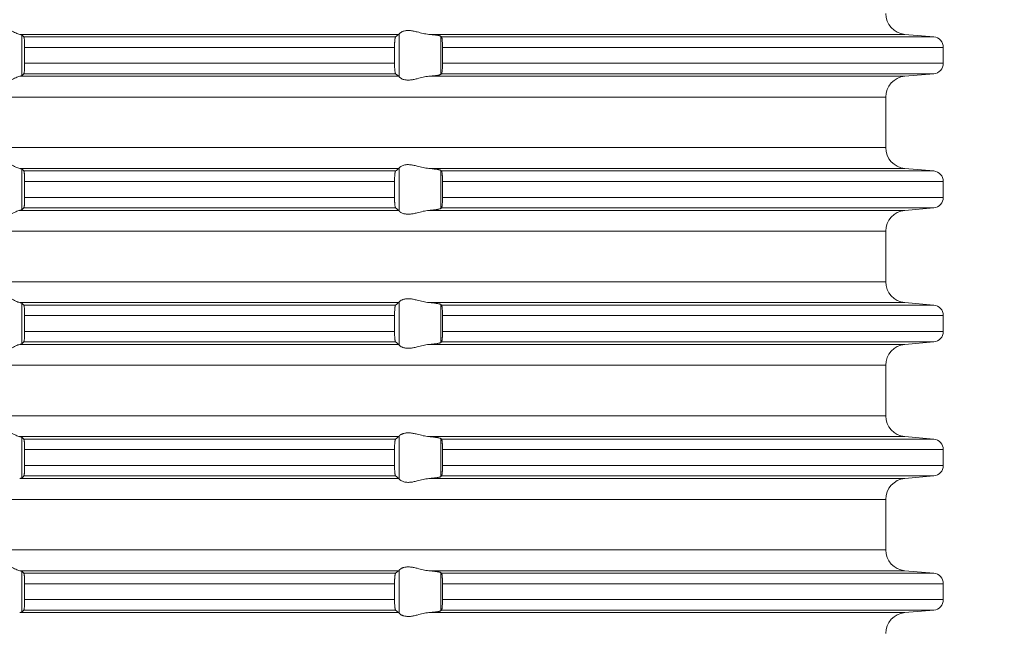
# Model space of a CAD drawing. Units: millimetres. Extents: x 2673 to 4786, y 0 to 1485.
# Drawn here: x 4002 to 4049, y 614 to 643 of the extents above; entities that cross this region are included whole.
import ezdxf

# ---------------------------------------------------------------- set-up
doc = ezdxf.new("R2010")
doc.units = ezdxf.units.MM
doc.linetypes.add('ACAD_ISO04W100', pattern=[30, 24, -3, 0, -3])
doc.layers.add('вспомогательный', color=140, linetype='Continuous', lineweight=20)
doc.layers.add('Оси', color=10, linetype='ACAD_ISO04W100', lineweight=13)
doc.styles.add('ГОСТ 2.304', font='isocpeui.ttf')
doc.dimstyles.new('ME10_DIM_10', dxfattribs={"dimtxt": 15, "dimasz": 10, "dimexe": 2, "dimexo": 0, "dimgap": 2, "dimtad": 4, "dimdsep": 46, "dimtxsty": 'ГОСТ 2.304', "dimcen": 0.09, "dimclrd": 1, "dimclre": 1, "dimclrt": 1, "dimadec": 0, "dimazin": 0, "dimtfac": 1, "dimtmove": 0, "dimatfit": 3, "dimfxl": 1, "dimtolj": 1, "dimtzin": 0, "dimlwd": 18, "dimarcsym": 0})

# ---------------------------------------------------------------- blocks, each defined once
blk = doc.blocks.new('HL85N-200__1', base_point=(-1294, -645.598))
at = {"layer": 'вспомогательный', "linetype": 'Continuous'}
for p, q in [((-1155.009, -592.198), (-1173.114, -592.198)), ((-1173.004, -594.164), (-1173.004, -592.232)), ((-1155.161, -592.319), (-1172.917, -592.319)), ((-1154.996, -594.216), (-1154.996, -592.181)), ((-1130.837, -592.198), (-1153.574, -592.198)), ((-1153.004, -594.111), (-1153.004, -592.285)), ((-1129.456, -592.319), (-1152.965, -592.319)), ((-1130.837, -592.198), (-1129.456, -592.319)), ((-1172.877, -592.817), (-1172.877, -593.579)), ((-1155.211, -592.817), (-1172.877, -592.817)), ((-1155.211, -592.817), (-1155.211, -593.579)), ((-1152.92, -592.817), (-1152.92, -593.579)), ((-1129, -592.817), (-1152.92, -592.817)), ((-1129, -592.817), (-1129, -593.579)), ((-1155.211, -593.579), (-1172.877, -593.579)), ((-1129, -593.579), (-1152.92, -593.579)), ((-1155.009, -594.198), (-1173.114, -594.198)), ((-1155.161, -594.077), (-1172.917, -594.077)), ((-1130.837, -594.198), (-1153.574, -594.198)), ((-1129.456, -594.077), (-1152.965, -594.077)), ((-1130.837, -594.198), (-1129.456, -594.077)), ((-1131.75, -595.194), (-1236.25, -595.194)), ((-1131.75, -597.602), (-1131.75, -595.194)), ((-1131.75, -597.602), (-1236.25, -597.602)), ((-1155.009, -598.598), (-1173.114, -598.598)), ((-1173.004, -600.564), (-1173.004, -598.632)), ((-1154.996, -600.616), (-1154.996, -598.581)), ((-1130.837, -598.598), (-1153.574, -598.598)), ((-1130.837, -598.598), (-1129.456, -598.719)), ((-1155.161, -598.719), (-1172.917, -598.719)), ((-1153.004, -600.511), (-1153.004, -598.685)), ((-1129.456, -598.719), (-1152.965, -598.719)), ((-1172.877, -599.217), (-1172.877, -599.979)), ((-1155.211, -599.217), (-1172.877, -599.217)), ((-1155.211, -599.217), (-1155.211, -599.979)), ((-1152.92, -599.217), (-1152.92, -599.979)), ((-1129, -599.217), (-1152.92, -599.217)), ((-1129, -599.217), (-1129, -599.979)), ((-1155.211, -599.979), (-1172.877, -599.979)), ((-1129, -599.979), (-1152.92, -599.979)), ((-1155.161, -600.477), (-1172.917, -600.477)), ((-1129.456, -600.477), (-1152.965, -600.477)), ((-1130.837, -600.598), (-1129.456, -600.477)), ((-1155.009, -600.598), (-1173.114, -600.598)), ((-1130.837, -600.598), (-1153.574, -600.598)), ((-1131.75, -601.594), (-1236.25, -601.594)), ((-1131.75, -604.002), (-1131.75, -601.594)), ((-1131.75, -604.002), (-1236.25, -604.002)), ((-1155.009, -604.998), (-1173.114, -604.998)), ((-1173.004, -606.964), (-1173.004, -605.032)), ((-1155.161, -605.119), (-1172.917, -605.119)), ((-1154.996, -607.016), (-1154.996, -604.981)), ((-1130.837, -604.998), (-1153.574, -604.998)), ((-1153.004, -606.911), (-1153.004, -605.085)), ((-1129.456, -605.119), (-1152.965, -605.119)), ((-1130.837, -604.998), (-1129.456, -605.119)), ((-1172.877, -605.617), (-1172.877, -606.379)), ((-1155.211, -605.617), (-1172.877, -605.617)), ((-1155.211, -605.617), (-1155.211, -606.379)), ((-1152.92, -605.617), (-1152.92, -606.379)), ((-1129, -605.617), (-1152.92, -605.617)), ((-1129, -605.617), (-1129, -606.379)), ((-1155.211, -606.379), (-1172.877, -606.379)), ((-1129, -606.379), (-1152.92, -606.379)), ((-1155.009, -606.998), (-1173.114, -606.998)), ((-1155.161, -606.877), (-1172.917, -606.877)), ((-1130.837, -606.998), (-1153.574, -606.998)), ((-1129.456, -606.877), (-1152.965, -606.877)), ((-1130.837, -606.998), (-1129.456, -606.877)), ((-1131.75, -607.994), (-1236.25, -607.994)), ((-1131.75, -610.402), (-1131.75, -607.994)), ((-1131.75, -610.402), (-1236.25, -610.402)), ((-1155.009, -611.398), (-1173.114, -611.398)), ((-1173.004, -613.364), (-1173.004, -611.432)), ((-1155.161, -611.519), (-1172.917, -611.519)), ((-1154.996, -613.416), (-1154.996, -611.381)), ((-1130.837, -611.398), (-1153.574, -611.398)), ((-1153.004, -613.311), (-1153.004, -611.485)), ((-1129.456, -611.519), (-1152.965, -611.519)), ((-1130.837, -611.398), (-1129.456, -611.519)), ((-1172.877, -612.017), (-1172.877, -612.779)), ((-1155.211, -612.017), (-1172.877, -612.017)), ((-1155.211, -612.017), (-1155.211, -612.779)), ((-1152.92, -612.017), (-1152.92, -612.779)), ((-1129, -612.017), (-1152.92, -612.017)), ((-1129, -612.017), (-1129, -612.779)), ((-1155.211, -612.779), (-1172.877, -612.779)), ((-1129, -612.779), (-1152.92, -612.779)), ((-1155.009, -613.398), (-1173.114, -613.398)), ((-1155.161, -613.277), (-1172.917, -613.277)), ((-1130.837, -613.398), (-1153.574, -613.398)), ((-1129.456, -613.277), (-1152.965, -613.277)), ((-1130.837, -613.398), (-1129.456, -613.277)), ((-1131.75, -614.394), (-1236.25, -614.394)), ((-1131.75, -616.802), (-1131.75, -614.394)), ((-1131.75, -616.802), (-1236.25, -616.802)), ((-1155.009, -617.798), (-1173.114, -617.798)), ((-1173.004, -619.764), (-1173.004, -617.832)), ((-1155.161, -617.919), (-1172.917, -617.919)), ((-1154.996, -619.816), (-1154.996, -617.781)), ((-1130.837, -617.798), (-1153.574, -617.798)), ((-1153.004, -619.711), (-1153.004, -617.885)), ((-1129.456, -617.919), (-1152.965, -617.919)), ((-1130.837, -617.798), (-1129.456, -617.919)), ((-1172.877, -618.417), (-1172.877, -619.179)), ((-1155.211, -618.417), (-1172.877, -618.417)), ((-1155.211, -618.417), (-1155.211, -619.179)), ((-1152.92, -618.417), (-1152.92, -619.179)), ((-1129, -618.417), (-1152.92, -618.417)), ((-1129, -618.417), (-1129, -619.179)), ((-1155.211, -619.179), (-1172.877, -619.179)), ((-1129, -619.179), (-1152.92, -619.179)), ((-1155.009, -619.798), (-1173.114, -619.798)), ((-1155.161, -619.677), (-1172.917, -619.677)), ((-1130.837, -619.798), (-1153.574, -619.798)), ((-1129.456, -619.677), (-1152.965, -619.677)), ((-1130.837, -619.798), (-1129.456, -619.677))]:
    blk.add_line(p, q, dxfattribs=at)
for centre, radius, start, end in [((-1130.75, -591.202), 1, 180, 265), ((-1129.5, -592.817), 0.5, 0, 85), ((-1129.5, -593.579), 0.5, 275, 360), ((-1130.75, -595.194), 1, 95, 180), ((-1130.75, -597.602), 1, 180, 265), ((-1129.5, -599.217), 0.5, 0, 85), ((-1129.5, -599.979), 0.5, 275, 0), ((-1130.75, -601.594), 1, 95, 180), ((-1130.75, -604.002), 1, 180, 265), ((-1129.5, -605.617), 0.5, 0, 85), ((-1129.5, -606.379), 0.5, 275, 0), ((-1130.75, -607.994), 1, 95, 180), ((-1130.75, -610.402), 1, 180, 265), ((-1129.5, -612.017), 0.5, 0, 85), ((-1129.5, -612.779), 0.5, 275, 360), ((-1130.75, -614.394), 1, 95, 180), ((-1130.75, -616.802), 1, 180, 265), ((-1129.5, -618.417), 0.5, 0, 85), ((-1129.5, -619.179), 0.5, 275, 0), ((-1130.75, -620.794), 1, 95, 180)]:
    blk.add_arc(centre, radius, start, end, dxfattribs=at)
for points in [[(-1174.994, -592.198), (-1174.965, -592.174), (-1174.914, -592.131), (-1174.842, -592.074), (-1174.756, -592.012), (-1174.682, -591.963), (-1174.617, -591.923), (-1174.531, -591.879), (-1174.452, -591.845), (-1174.317, -591.806), (-1174.187, -591.794), (-1174.049, -591.807), (-1173.907, -591.845), (-1173.812, -591.881), (-1173.716, -591.923), (-1173.626, -591.967), (-1173.538, -592.012), (-1173.415, -592.075), (-1173.299, -592.131), (-1173.199, -592.174), (-1173.114, -592.198)], [(-1154.996, -592.181), (-1154.974, -592.153), (-1154.932, -592.119), (-1154.881, -592.087), (-1154.795, -592.051), (-1154.724, -592.032), (-1154.661, -592.021), (-1154.579, -592.015), (-1154.498, -592.017), (-1154.315, -592.041), (-1154.125, -592.083), (-1153.986, -592.118), (-1153.846, -592.153), (-1153.709, -592.18), (-1153.574, -592.198)], [(-1173.004, -592.232), (-1173.019, -592.223), (-1173.04, -592.215), (-1173.073, -592.207), (-1173.114, -592.198)], [(-1173.004, -592.232), (-1172.982, -592.254), (-1172.96, -592.276), (-1172.939, -592.297), (-1172.917, -592.319)], [(-1172.917, -592.319), (-1172.909, -592.336), (-1172.901, -592.368), (-1172.894, -592.417), (-1172.888, -592.479), (-1172.886, -592.515), (-1172.883, -592.567), (-1172.88, -592.635), (-1172.879, -592.681), (-1172.877, -592.742), (-1172.877, -592.817)], [(-1155.211, -592.817), (-1155.21, -592.77), (-1155.209, -592.714), (-1155.208, -592.665), (-1155.206, -592.618), (-1155.203, -592.564), (-1155.2, -592.52), (-1155.197, -592.486), (-1155.194, -592.461), (-1155.191, -592.433), (-1155.187, -592.404), (-1155.183, -592.381), (-1155.179, -592.361), (-1155.174, -592.345), (-1155.17, -592.333), (-1155.165, -592.324), (-1155.161, -592.319)], [(-1155.161, -592.319), (-1155.123, -592.289), (-1155.085, -592.258), (-1155.047, -592.228), (-1155.009, -592.198)], [(-1154.996, -592.181), (-1154.999, -592.186), (-1155.003, -592.191), (-1155.006, -592.195), (-1155.009, -592.198)], [(-1153.004, -592.285), (-1153.024, -592.275), (-1153.06, -592.264), (-1153.112, -592.253), (-1153.18, -592.242), (-1153.261, -592.23), (-1153.355, -592.219), (-1153.473, -592.207), (-1153.574, -592.198)], [(-1153.004, -592.285), (-1152.994, -592.294), (-1152.985, -592.302), (-1152.975, -592.311), (-1152.965, -592.319)], [(-1152.965, -592.319), (-1152.961, -592.324), (-1152.957, -592.334), (-1152.953, -592.346), (-1152.948, -592.364), (-1152.943, -592.393), (-1152.938, -592.427), (-1152.934, -592.468), (-1152.928, -592.541), (-1152.923, -592.625), (-1152.922, -592.658), (-1152.921, -592.702), (-1152.92, -592.755), (-1152.92, -592.817)], [(-1172.877, -593.579), (-1172.878, -593.672), (-1172.88, -593.761), (-1172.882, -593.814), (-1172.884, -593.857), (-1172.887, -593.892), (-1172.888, -593.918), (-1172.892, -593.961), (-1172.897, -593.997), (-1172.901, -594.028), (-1172.905, -594.045), (-1172.909, -594.061), (-1172.913, -594.072), (-1172.917, -594.077)], [(-1155.161, -594.077), (-1155.17, -594.063), (-1155.179, -594.035), (-1155.188, -593.984), (-1155.194, -593.936), (-1155.2, -593.877), (-1155.204, -593.823), (-1155.206, -593.779), (-1155.208, -593.727), (-1155.209, -593.682), (-1155.21, -593.631), (-1155.211, -593.579)], [(-1152.92, -593.579), (-1152.92, -593.641), (-1152.921, -593.695), (-1152.922, -593.739), (-1152.923, -593.772), (-1152.926, -593.825), (-1152.929, -593.869), (-1152.931, -593.904), (-1152.934, -593.929), (-1152.941, -593.987), (-1152.948, -594.033), (-1152.952, -594.048), (-1152.957, -594.063), (-1152.961, -594.072), (-1152.965, -594.077)], [(-1173.114, -594.198), (-1173.199, -594.223), (-1173.299, -594.265), (-1173.415, -594.322), (-1173.538, -594.385), (-1173.626, -594.43), (-1173.716, -594.473), (-1173.812, -594.516), (-1173.907, -594.552), (-1174.049, -594.59), (-1174.187, -594.603), (-1174.317, -594.59), (-1174.452, -594.552), (-1174.531, -594.518), (-1174.617, -594.473), (-1174.682, -594.434), (-1174.756, -594.385), (-1174.842, -594.322), (-1174.914, -594.265), (-1174.965, -594.223), (-1174.994, -594.198)], [(-1173.114, -594.198), (-1173.076, -594.191), (-1173.04, -594.181), (-1173.019, -594.173), (-1173.004, -594.164)], [(-1172.917, -594.077), (-1172.939, -594.099), (-1172.96, -594.121), (-1172.982, -594.142), (-1173.004, -594.164)], [(-1155.009, -594.198), (-1155.047, -594.168), (-1155.085, -594.138), (-1155.123, -594.108), (-1155.161, -594.077)], [(-1155.009, -594.198), (-1155.006, -594.201), (-1155.003, -594.205), (-1154.999, -594.21), (-1154.996, -594.216)], [(-1153.574, -594.198), (-1153.709, -594.216), (-1153.846, -594.244), (-1153.986, -594.278), (-1154.125, -594.313), (-1154.315, -594.356), (-1154.498, -594.379), (-1154.579, -594.381), (-1154.661, -594.375), (-1154.724, -594.365), (-1154.795, -594.345), (-1154.881, -594.309), (-1154.932, -594.278), (-1154.974, -594.244), (-1154.996, -594.216)], [(-1153.574, -594.198), (-1153.473, -594.189), (-1153.355, -594.177), (-1153.261, -594.166), (-1153.18, -594.155), (-1153.105, -594.142), (-1153.06, -594.132), (-1153.024, -594.121), (-1153.004, -594.111)], [(-1152.965, -594.077), (-1152.975, -594.086), (-1152.985, -594.094), (-1152.994, -594.103), (-1153.004, -594.111)], [(-1174.994, -598.598), (-1174.965, -598.574), (-1174.914, -598.531), (-1174.842, -598.474), (-1174.756, -598.412), (-1174.682, -598.363), (-1174.617, -598.323), (-1174.531, -598.279), (-1174.452, -598.245), (-1174.317, -598.206), (-1174.187, -598.194), (-1174.049, -598.207), (-1173.907, -598.245), (-1173.812, -598.281), (-1173.716, -598.323), (-1173.626, -598.367), (-1173.538, -598.412), (-1173.415, -598.475), (-1173.299, -598.531), (-1173.199, -598.574), (-1173.114, -598.598)], [(-1173.004, -598.632), (-1173.016, -598.625), (-1173.04, -598.615), (-1173.069, -598.607), (-1173.114, -598.598)], [(-1173.004, -598.632), (-1172.982, -598.654), (-1172.96, -598.676), (-1172.939, -598.697), (-1172.917, -598.719)], [(-1155.161, -598.719), (-1155.123, -598.689), (-1155.085, -598.658), (-1155.047, -598.628), (-1155.009, -598.598)], [(-1154.996, -598.581), (-1154.999, -598.586), (-1155.003, -598.591), (-1155.006, -598.595), (-1155.009, -598.598)], [(-1154.996, -598.581), (-1154.974, -598.553), (-1154.932, -598.519), (-1154.881, -598.487), (-1154.795, -598.451), (-1154.724, -598.432), (-1154.661, -598.421), (-1154.579, -598.415), (-1154.498, -598.417), (-1154.315, -598.441), (-1154.125, -598.483), (-1153.986, -598.518), (-1153.846, -598.553), (-1153.709, -598.58), (-1153.574, -598.598)], [(-1153.004, -598.685), (-1153.013, -598.68), (-1153.03, -598.673), (-1153.06, -598.664), (-1153.087, -598.658), (-1153.127, -598.651), (-1153.18, -598.642), (-1153.271, -598.629), (-1153.355, -598.619), (-1153.473, -598.607), (-1153.574, -598.598)], [(-1172.917, -598.719), (-1172.913, -598.725), (-1172.909, -598.736), (-1172.905, -598.749), (-1172.901, -598.768), (-1172.898, -598.793), (-1172.894, -598.817), (-1172.891, -598.846), (-1172.888, -598.879), (-1172.887, -598.905), (-1172.884, -598.939), (-1172.882, -598.983), (-1172.88, -599.035), (-1172.879, -599.068), (-1172.878, -599.109), (-1172.877, -599.159), (-1172.877, -599.217)], [(-1155.211, -599.217), (-1155.21, -599.165), (-1155.209, -599.114), (-1155.208, -599.07), (-1155.206, -599.018), (-1155.201, -598.934), (-1155.194, -598.861), (-1155.19, -598.822), (-1155.184, -598.789), (-1155.179, -598.761), (-1155.175, -598.747), (-1155.17, -598.733), (-1155.165, -598.724), (-1155.161, -598.719)], [(-1153.004, -598.685), (-1152.994, -598.694), (-1152.985, -598.702), (-1152.975, -598.711), (-1152.965, -598.719)], [(-1152.965, -598.719), (-1152.961, -598.725), (-1152.957, -598.734), (-1152.953, -598.746), (-1152.948, -598.764), (-1152.942, -598.799), (-1152.937, -598.835), (-1152.934, -598.868), (-1152.931, -598.893), (-1152.929, -598.928), (-1152.926, -598.971), (-1152.923, -599.025), (-1152.922, -599.058), (-1152.921, -599.102), (-1152.92, -599.155), (-1152.92, -599.217)], [(-1172.877, -599.979), (-1172.877, -600.055), (-1172.879, -600.116), (-1172.88, -600.161), (-1172.884, -600.244), (-1172.888, -600.318), (-1172.891, -600.348), (-1172.894, -600.38), (-1172.898, -600.404), (-1172.901, -600.428), (-1172.909, -600.461), (-1172.917, -600.477)], [(-1155.161, -600.477), (-1155.166, -600.472), (-1155.17, -600.463), (-1155.174, -600.451), (-1155.179, -600.435), (-1155.187, -600.392), (-1155.194, -600.336), (-1155.2, -600.277), (-1155.204, -600.223), (-1155.206, -600.179), (-1155.208, -600.131), (-1155.209, -600.082), (-1155.21, -600.026), (-1155.211, -599.979)], [(-1152.92, -599.979), (-1152.92, -600.077), (-1152.923, -600.172), (-1152.927, -600.241), (-1152.931, -600.293), (-1152.934, -600.329), (-1152.937, -600.362), (-1152.941, -600.388), (-1152.944, -600.412), (-1152.948, -600.433), (-1152.957, -600.462), (-1152.965, -600.477)], [(-1172.917, -600.477), (-1172.939, -600.499), (-1172.96, -600.521), (-1172.982, -600.542), (-1173.004, -600.564)], [(-1155.009, -600.598), (-1155.047, -600.568), (-1155.085, -600.538), (-1155.123, -600.508), (-1155.161, -600.477)], [(-1153.574, -600.598), (-1153.447, -600.587), (-1153.355, -600.577), (-1153.271, -600.567), (-1153.18, -600.555), (-1153.119, -600.545), (-1153.06, -600.532), (-1153.024, -600.521), (-1153.004, -600.511)], [(-1152.965, -600.477), (-1152.975, -600.486), (-1152.985, -600.494), (-1152.994, -600.503), (-1153.004, -600.511)], [(-1173.114, -600.598), (-1173.199, -600.623), (-1173.299, -600.665), (-1173.415, -600.722), (-1173.538, -600.785), (-1173.626, -600.83), (-1173.716, -600.873), (-1173.812, -600.916), (-1173.907, -600.952), (-1174.049, -600.99), (-1174.187, -601.003), (-1174.317, -600.99), (-1174.452, -600.952), (-1174.531, -600.918), (-1174.617, -600.873), (-1174.682, -600.834), (-1174.756, -600.785), (-1174.842, -600.722), (-1174.914, -600.665), (-1174.965, -600.623), (-1174.994, -600.598)], [(-1173.114, -600.598), (-1173.073, -600.59), (-1173.04, -600.581), (-1173.017, -600.573), (-1173.004, -600.564)], [(-1155.009, -600.598), (-1155.006, -600.601), (-1155.003, -600.605), (-1154.999, -600.61), (-1154.996, -600.616)], [(-1153.574, -600.598), (-1153.709, -600.616), (-1153.846, -600.644), (-1153.986, -600.678), (-1154.125, -600.713), (-1154.315, -600.756), (-1154.498, -600.779), (-1154.579, -600.781), (-1154.661, -600.775), (-1154.724, -600.765), (-1154.795, -600.745), (-1154.881, -600.709), (-1154.932, -600.678), (-1154.974, -600.644), (-1154.996, -600.616)], [(-1174.994, -604.998), (-1174.965, -604.974), (-1174.914, -604.931), (-1174.842, -604.874), (-1174.756, -604.812), (-1174.682, -604.763), (-1174.617, -604.723), (-1174.531, -604.679), (-1174.452, -604.645), (-1174.317, -604.606), (-1174.187, -604.594), (-1174.049, -604.607), (-1173.907, -604.645), (-1173.812, -604.681), (-1173.716, -604.723), (-1173.626, -604.767), (-1173.538, -604.812), (-1173.415, -604.875), (-1173.299, -604.931), (-1173.199, -604.974), (-1173.114, -604.998)], [(-1173.004, -605.032), (-1173.019, -605.023), (-1173.04, -605.015), (-1173.069, -605.007), (-1173.114, -604.998)], [(-1173.004, -605.032), (-1172.982, -605.054), (-1172.96, -605.076), (-1172.939, -605.097), (-1172.917, -605.119)], [(-1172.917, -605.119), (-1172.913, -605.126), (-1172.909, -605.136), (-1172.905, -605.149), (-1172.901, -605.168), (-1172.896, -605.206), (-1172.891, -605.245), (-1172.888, -605.279), (-1172.886, -605.315), (-1172.883, -605.367), (-1172.88, -605.435), (-1172.879, -605.468), (-1172.878, -605.509), (-1172.877, -605.559), (-1172.877, -605.617)], [(-1155.211, -605.617), (-1155.21, -605.565), (-1155.209, -605.514), (-1155.208, -605.461), (-1155.206, -605.418), (-1155.202, -605.349), (-1155.198, -605.296), (-1155.194, -605.261), (-1155.191, -605.233), (-1155.187, -605.204), (-1155.183, -605.181), (-1155.179, -605.161), (-1155.175, -605.147), (-1155.17, -605.133), (-1155.166, -605.125), (-1155.161, -605.119)], [(-1155.161, -605.119), (-1155.123, -605.089), (-1155.085, -605.058), (-1155.047, -605.028), (-1155.009, -604.998)], [(-1154.996, -604.981), (-1154.999, -604.986), (-1155.003, -604.991), (-1155.006, -604.995), (-1155.009, -604.998)], [(-1154.996, -604.981), (-1154.974, -604.953), (-1154.932, -604.919), (-1154.905, -604.901), (-1154.873, -604.883), (-1154.831, -604.864), (-1154.795, -604.851), (-1154.724, -604.832), (-1154.661, -604.821), (-1154.579, -604.815), (-1154.498, -604.817), (-1154.315, -604.841), (-1154.125, -604.883), (-1153.986, -604.918), (-1153.846, -604.953), (-1153.709, -604.98), (-1153.574, -604.998)], [(-1153.004, -605.085), (-1153.027, -605.074), (-1153.06, -605.064), (-1153.105, -605.055), (-1153.18, -605.042), (-1153.251, -605.032), (-1153.355, -605.019), (-1153.46, -605.008), (-1153.574, -604.998)], [(-1153.004, -605.085), (-1152.994, -605.094), (-1152.985, -605.102), (-1152.975, -605.111), (-1152.965, -605.119)], [(-1152.965, -605.119), (-1152.961, -605.125), (-1152.957, -605.134), (-1152.952, -605.148), (-1152.948, -605.164), (-1152.942, -605.199), (-1152.937, -605.235), (-1152.934, -605.268), (-1152.93, -605.312), (-1152.927, -605.355), (-1152.925, -605.393), (-1152.923, -605.425), (-1152.921, -605.483), (-1152.92, -605.536), (-1152.92, -605.582), (-1152.92, -605.617)], [(-1172.877, -606.379), (-1172.878, -606.472), (-1172.88, -606.561), (-1172.883, -606.629), (-1172.886, -606.681), (-1172.888, -606.718), (-1172.894, -606.78), (-1172.901, -606.828), (-1172.909, -606.861), (-1172.917, -606.877)], [(-1155.161, -606.877), (-1155.165, -606.872), (-1155.17, -606.863), (-1155.175, -606.85), (-1155.179, -606.835), (-1155.182, -606.817), (-1155.187, -606.793), (-1155.19, -606.768), (-1155.194, -606.736), (-1155.201, -606.662), (-1155.206, -606.579), (-1155.208, -606.527), (-1155.209, -606.482), (-1155.21, -606.436), (-1155.211, -606.379)], [(-1152.92, -606.379), (-1152.92, -606.429), (-1152.921, -606.495), (-1152.923, -606.572), (-1152.925, -606.616), (-1152.929, -606.67), (-1152.934, -606.729), (-1152.941, -606.787), (-1152.948, -606.833), (-1152.957, -606.862), (-1152.965, -606.877)], [(-1173.114, -606.998), (-1173.199, -607.023), (-1173.299, -607.065), (-1173.415, -607.122), (-1173.538, -607.185), (-1173.626, -607.23), (-1173.716, -607.273), (-1173.812, -607.316), (-1173.907, -607.352), (-1174.049, -607.39), (-1174.187, -607.403), (-1174.317, -607.39), (-1174.452, -607.352), (-1174.531, -607.318), (-1174.617, -607.273), (-1174.682, -607.234), (-1174.756, -607.185), (-1174.842, -607.122), (-1174.914, -607.065), (-1174.965, -607.023), (-1174.994, -606.998)], [(-1173.114, -606.998), (-1173.073, -606.99), (-1173.04, -606.981), (-1173.016, -606.972), (-1173.004, -606.964)], [(-1172.917, -606.877), (-1172.939, -606.899), (-1172.96, -606.921), (-1172.982, -606.942), (-1173.004, -606.964)], [(-1155.009, -606.998), (-1155.047, -606.968), (-1155.085, -606.938), (-1155.123, -606.908), (-1155.161, -606.877)], [(-1155.009, -606.998), (-1155.006, -607.001), (-1155.003, -607.005), (-1154.999, -607.01), (-1154.996, -607.016)], [(-1153.574, -606.998), (-1153.709, -607.016), (-1153.846, -607.044), (-1153.986, -607.078), (-1154.125, -607.113), (-1154.315, -607.156), (-1154.498, -607.179), (-1154.579, -607.181), (-1154.661, -607.175), (-1154.724, -607.165), (-1154.795, -607.145), (-1154.831, -607.132), (-1154.873, -607.113), (-1154.905, -607.096), (-1154.932, -607.078), (-1154.974, -607.044), (-1154.996, -607.016)], [(-1153.574, -606.998), (-1153.46, -606.988), (-1153.355, -606.977), (-1153.271, -606.967), (-1153.18, -606.955), (-1153.112, -606.943), (-1153.06, -606.932), (-1153.03, -606.924), (-1153.013, -606.917), (-1153.004, -606.911)], [(-1152.965, -606.877), (-1152.975, -606.886), (-1152.985, -606.894), (-1152.994, -606.903), (-1153.004, -606.911)], [(-1174.994, -611.398), (-1174.965, -611.374), (-1174.914, -611.331), (-1174.842, -611.274), (-1174.756, -611.212), (-1174.682, -611.163), (-1174.617, -611.123), (-1174.531, -611.079), (-1174.452, -611.045), (-1174.317, -611.006), (-1174.187, -610.994), (-1174.049, -611.007), (-1173.907, -611.045), (-1173.812, -611.081), (-1173.716, -611.123), (-1173.626, -611.167), (-1173.538, -611.212), (-1173.415, -611.275), (-1173.299, -611.331), (-1173.199, -611.374), (-1173.114, -611.398)], [(-1154.996, -611.381), (-1154.974, -611.353), (-1154.932, -611.319), (-1154.907, -611.302), (-1154.873, -611.283), (-1154.831, -611.264), (-1154.795, -611.251), (-1154.724, -611.232), (-1154.661, -611.221), (-1154.579, -611.215), (-1154.498, -611.217), (-1154.315, -611.241), (-1154.125, -611.283), (-1153.986, -611.318), (-1153.846, -611.353), (-1153.709, -611.38), (-1153.574, -611.398)], [(-1173.004, -611.432), (-1173.017, -611.424), (-1173.04, -611.415), (-1173.073, -611.407), (-1173.114, -611.398)], [(-1173.004, -611.432), (-1172.982, -611.454), (-1172.96, -611.476), (-1172.939, -611.497), (-1172.917, -611.519)], [(-1172.917, -611.519), (-1172.913, -611.526), (-1172.909, -611.536), (-1172.905, -611.551), (-1172.901, -611.568), (-1172.896, -611.606), (-1172.891, -611.645), (-1172.888, -611.679), (-1172.884, -611.753), (-1172.88, -611.835), (-1172.878, -611.925), (-1172.877, -612.017)], [(-1155.211, -612.017), (-1155.21, -611.97), (-1155.209, -611.914), (-1155.208, -611.865), (-1155.206, -611.818), (-1155.203, -611.764), (-1155.2, -611.72), (-1155.197, -611.686), (-1155.194, -611.661), (-1155.19, -611.629), (-1155.187, -611.604), (-1155.183, -611.581), (-1155.179, -611.561), (-1155.174, -611.546), (-1155.17, -611.533), (-1155.165, -611.524), (-1155.161, -611.519)], [(-1155.161, -611.519), (-1155.123, -611.489), (-1155.085, -611.458), (-1155.047, -611.428), (-1155.009, -611.398)], [(-1154.996, -611.381), (-1154.999, -611.386), (-1155.003, -611.391), (-1155.006, -611.395), (-1155.009, -611.398)], [(-1153.004, -611.485), (-1153.024, -611.475), (-1153.06, -611.464), (-1153.119, -611.452), (-1153.18, -611.442), (-1153.251, -611.432), (-1153.355, -611.419), (-1153.447, -611.41), (-1153.574, -611.398)], [(-1153.004, -611.485), (-1152.994, -611.494), (-1152.985, -611.502), (-1152.975, -611.511), (-1152.965, -611.519)], [(-1152.965, -611.519), (-1152.961, -611.524), (-1152.957, -611.534), (-1152.952, -611.548), (-1152.948, -611.564), (-1152.943, -611.593), (-1152.938, -611.627), (-1152.934, -611.668), (-1152.931, -611.693), (-1152.929, -611.728), (-1152.926, -611.771), (-1152.923, -611.825), (-1152.921, -611.883), (-1152.92, -611.936), (-1152.92, -611.982), (-1152.92, -612.017)], [(-1172.877, -612.779), (-1172.877, -612.814), (-1172.877, -612.857), (-1172.878, -612.906), (-1172.88, -612.961), (-1172.881, -612.993), (-1172.883, -613.031), (-1172.885, -613.073), (-1172.888, -613.118), (-1172.892, -613.161), (-1172.897, -613.197), (-1172.901, -613.228), (-1172.905, -613.247), (-1172.909, -613.261), (-1172.913, -613.272), (-1172.917, -613.277)], [(-1155.161, -613.277), (-1155.165, -613.273), (-1155.17, -613.263), (-1155.174, -613.252), (-1155.179, -613.235), (-1155.183, -613.214), (-1155.187, -613.193), (-1155.19, -613.168), (-1155.194, -613.136), (-1155.201, -613.062), (-1155.206, -612.979), (-1155.209, -612.881), (-1155.211, -612.779)], [(-1152.92, -612.779), (-1152.92, -612.829), (-1152.921, -612.895), (-1152.923, -612.972), (-1152.925, -613.016), (-1152.929, -613.07), (-1152.934, -613.129), (-1152.937, -613.16), (-1152.941, -613.188), (-1152.944, -613.212), (-1152.948, -613.233), (-1152.957, -613.262), (-1152.965, -613.277)], [(-1173.114, -613.398), (-1173.073, -613.39), (-1173.04, -613.381), (-1173.016, -613.372), (-1173.004, -613.364)], [(-1172.917, -613.277), (-1172.939, -613.299), (-1172.96, -613.321), (-1172.982, -613.342), (-1173.004, -613.364)], [(-1155.009, -613.398), (-1155.047, -613.368), (-1155.085, -613.338), (-1155.123, -613.308), (-1155.161, -613.277)], [(-1155.009, -613.398), (-1155.006, -613.401), (-1155.003, -613.405), (-1154.999, -613.41), (-1154.996, -613.416)], [(-1153.574, -613.398), (-1153.709, -613.416), (-1153.846, -613.444), (-1153.986, -613.478), (-1154.125, -613.513), (-1154.315, -613.556), (-1154.498, -613.579), (-1154.579, -613.581), (-1154.661, -613.575), (-1154.724, -613.565), (-1154.795, -613.545), (-1154.874, -613.513), (-1154.932, -613.478), (-1154.974, -613.444), (-1154.996, -613.416)], [(-1153.574, -613.398), (-1153.46, -613.388), (-1153.355, -613.377), (-1153.261, -613.366), (-1153.18, -613.355), (-1153.119, -613.345), (-1153.06, -613.332), (-1153.024, -613.321), (-1153.004, -613.311)], [(-1152.965, -613.277), (-1152.975, -613.286), (-1152.985, -613.294), (-1152.994, -613.303), (-1153.004, -613.311)], [(-1174.994, -617.798), (-1174.965, -617.774), (-1174.914, -617.731), (-1174.842, -617.674), (-1174.756, -617.612), (-1174.682, -617.563), (-1174.617, -617.523), (-1174.531, -617.479), (-1174.452, -617.445), (-1174.317, -617.406), (-1174.187, -617.394), (-1174.049, -617.407), (-1173.907, -617.445), (-1173.812, -617.481), (-1173.716, -617.523), (-1173.626, -617.567), (-1173.538, -617.612), (-1173.415, -617.675), (-1173.299, -617.731), (-1173.199, -617.774), (-1173.114, -617.798)], [(-1173.004, -617.832), (-1173.017, -617.824), (-1173.04, -617.815), (-1173.069, -617.807), (-1173.114, -617.798)], [(-1173.004, -617.832), (-1172.982, -617.854), (-1172.96, -617.876), (-1172.939, -617.897), (-1172.917, -617.919)], [(-1172.917, -617.919), (-1172.909, -617.936), (-1172.901, -617.968), (-1172.898, -617.991), (-1172.894, -618.017), (-1172.892, -618.044), (-1172.888, -618.079), (-1172.886, -618.115), (-1172.883, -618.167), (-1172.88, -618.235), (-1172.878, -618.308), (-1172.877, -618.369), (-1172.877, -618.417)], [(-1155.211, -618.417), (-1155.209, -618.315), (-1155.206, -618.218), (-1155.204, -618.186), (-1155.202, -618.148), (-1155.199, -618.105), (-1155.194, -618.061), (-1155.191, -618.03), (-1155.185, -617.995), (-1155.179, -617.961), (-1155.174, -617.946), (-1155.17, -617.933), (-1155.165, -617.924), (-1155.161, -617.919)], [(-1155.161, -617.919), (-1155.123, -617.889), (-1155.085, -617.858), (-1155.047, -617.828), (-1155.009, -617.798)], [(-1154.996, -617.781), (-1154.999, -617.786), (-1155.003, -617.791), (-1155.006, -617.795), (-1155.009, -617.798)], [(-1154.996, -617.781), (-1154.974, -617.753), (-1154.932, -617.719), (-1154.907, -617.702), (-1154.873, -617.683), (-1154.831, -617.664), (-1154.795, -617.651), (-1154.724, -617.632), (-1154.661, -617.621), (-1154.579, -617.615), (-1154.498, -617.617), (-1154.315, -617.641), (-1154.125, -617.683), (-1153.986, -617.718), (-1153.846, -617.753), (-1153.709, -617.78), (-1153.574, -617.798)], [(-1153.004, -617.885), (-1153.013, -617.88), (-1153.03, -617.873), (-1153.06, -617.864), (-1153.087, -617.858), (-1153.127, -617.851), (-1153.18, -617.842), (-1153.224, -617.835), (-1153.282, -617.828), (-1153.355, -617.819), (-1153.413, -617.813), (-1153.486, -617.806), (-1153.574, -617.798)], [(-1153.004, -617.885), (-1152.994, -617.894), (-1152.985, -617.902), (-1152.975, -617.911), (-1152.965, -617.919)], [(-1152.965, -617.919), (-1152.957, -617.934), (-1152.948, -617.964), (-1152.945, -617.983), (-1152.941, -618.008), (-1152.937, -618.039), (-1152.934, -618.068), (-1152.931, -618.104), (-1152.927, -618.156), (-1152.923, -618.225), (-1152.92, -618.319), (-1152.92, -618.417)], [(-1172.877, -619.179), (-1172.877, -619.255), (-1172.879, -619.316), (-1172.88, -619.361), (-1172.883, -619.429), (-1172.886, -619.481), (-1172.888, -619.518), (-1172.893, -619.571), (-1172.901, -619.628), (-1172.909, -619.661), (-1172.917, -619.677)], [(-1155.161, -619.677), (-1155.17, -619.663), (-1155.179, -619.635), (-1155.187, -619.592), (-1155.194, -619.536), (-1155.201, -619.462), (-1155.206, -619.379), (-1155.209, -619.281), (-1155.211, -619.179)], [(-1152.92, -619.179), (-1152.92, -619.241), (-1152.921, -619.295), (-1152.922, -619.339), (-1152.923, -619.372), (-1152.928, -619.455), (-1152.934, -619.529), (-1152.938, -619.569), (-1152.943, -619.604), (-1152.948, -619.633), (-1152.953, -619.651), (-1152.957, -619.663), (-1152.961, -619.672), (-1152.965, -619.677)], [(-1173.114, -619.798), (-1173.073, -619.79), (-1173.04, -619.781), (-1173.017, -619.773), (-1173.004, -619.764)], [(-1172.917, -619.677), (-1172.939, -619.699), (-1172.96, -619.721), (-1172.982, -619.742), (-1173.004, -619.764)], [(-1155.009, -619.798), (-1155.047, -619.768), (-1155.085, -619.738), (-1155.123, -619.708), (-1155.161, -619.677)], [(-1155.009, -619.798), (-1155.006, -619.801), (-1155.003, -619.805), (-1154.999, -619.81), (-1154.996, -619.816)], [(-1153.574, -619.798), (-1153.709, -619.816), (-1153.846, -619.844), (-1153.986, -619.878), (-1154.125, -619.913), (-1154.315, -619.956), (-1154.498, -619.979), (-1154.579, -619.981), (-1154.661, -619.975), (-1154.724, -619.965), (-1154.795, -619.945), (-1154.831, -619.932), (-1154.873, -619.913), (-1154.905, -619.896), (-1154.932, -619.878), (-1154.974, -619.844), (-1154.996, -619.816)], [(-1153.574, -619.798), (-1153.473, -619.789), (-1153.355, -619.777), (-1153.261, -619.766), (-1153.18, -619.755), (-1153.112, -619.743), (-1153.06, -619.732), (-1153.024, -619.721), (-1153.004, -619.711)], [(-1152.965, -619.677), (-1152.975, -619.686), (-1152.985, -619.694), (-1152.994, -619.703), (-1153.004, -619.711)]]:
    blk.add_spline(points, degree=3, dxfattribs=at)
blk = doc.blocks.new('*D53')
at = {"layer": 'Defpoints', "color": 0, "linetype": 'ByBlock', "transparency": 16777216}
for p in [(4101.524, 815.457), (4132.183, 815.457), (4046.524, 588.928)]:
    blk.add_point(p, dxfattribs=at)
at = {"layer": 'Оси', "color": 1, "linetype": 'ByBlock', "lineweight": -2, "transparency": 16777216}
for p, q in [((4101.524, 815.457), (4134.183, 815.457)), ((4046.524, 588.928), (4134.183, 588.928))]:
    blk.add_line(p, q, dxfattribs=at)
at = {"layer": 'Оси', "color": 1, "linetype": 'ByBlock', "lineweight": 18, "transparency": 16777216}
for p, q in [((4132.183, 805.457), (4132.183, 720.726)), ((4132.183, 598.928), (4132.183, 683.658))]:
    blk.add_line(p, q, dxfattribs=at)
at = {"layer": 'Оси', "color": 1, "linetype": 'ByBlock', "transparency": 16777216}
for points in [[(4130.516, 805.457), (4133.85, 805.457), (4132.183, 815.457)], [(4130.516, 598.928), (4133.85, 598.928), (4132.183, 588.928)]]:
    blk.add_solid(points, dxfattribs=at)
at = {"layer": 'Оси', "color": 1, "linetype": 'ByBlock', "transparency": 16777216, "insert": (4132.183, 702.192), "char_height": 15, "attachment_point": 5, "rotation": 270, "style": 'ГОСТ 2.304'}
blk.add_mtext('\\A1;227', dxfattribs=at)

msp = doc.modelspace()

# ---------------------------------------------------------------- block references
msp.add_blockref('HL85N-200__1', (3881.524, 588.928))

# ---------------------------------------------------------------- dimensions: what is measured, and where the dimension line sits
at = {"layer": 'Оси', "linetype": 'ByBlock'}
dim = msp.add_linear_dim(base=(4132.183, 815.457), p1=(4046.524, 588.928), p2=(4101.524, 815.457), angle=90, text='227', dimstyle='ME10_DIM_10', dxfattribs=at)
dim.commit()
dim.dimension.update_dxf_attribs({"geometry": '*D53', "text_midpoint": (4132.183, 702.192), "text_rotation": 270})

doc.saveas('drawing.dxf')
